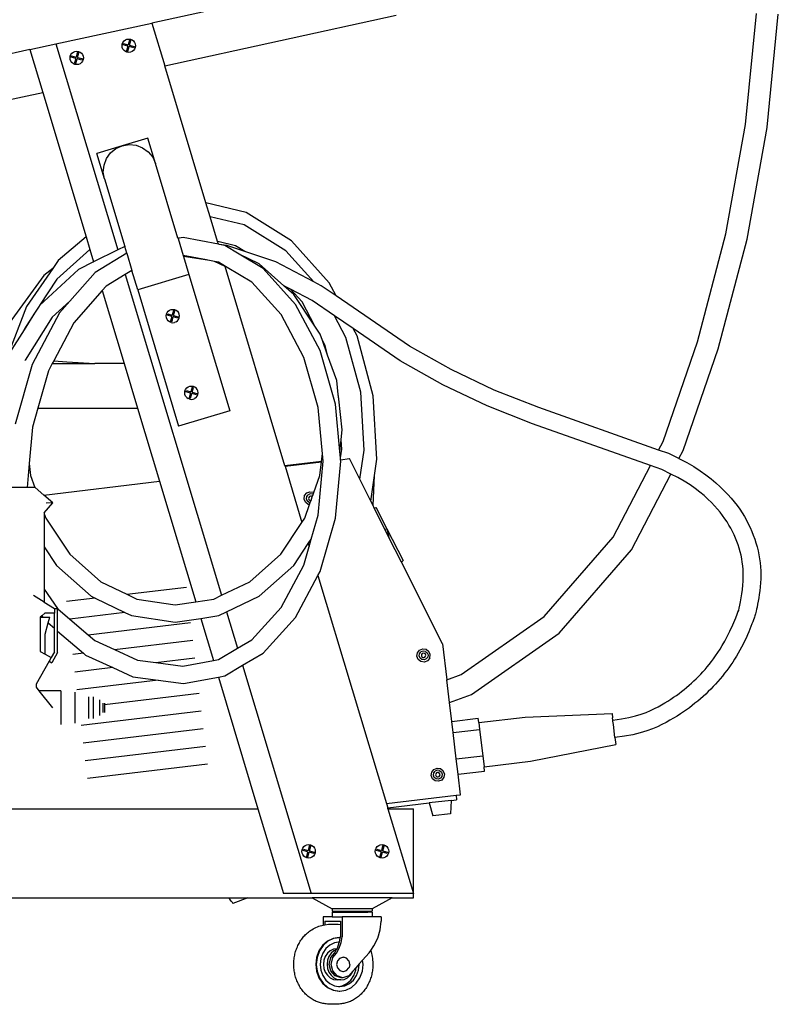
# Model space of a CAD drawing. Units: inches. Extents: x 117 to 232, y 125 to 217.
# Drawn here: x 180 to 202, y 129 to 156 of the extents above; entities that cross this region are included whole.
import ezdxf

# ---------------------------------------------------------------- set-up
doc = ezdxf.new("R2010")
doc.units = ezdxf.units.IN
doc.header["$MEASUREMENT"] = 0
doc.layers.add('Edges', color=7, linetype='Continuous')

# ---------------------------------------------------------------- blocks, each defined once
blk = doc.blocks.new('Plasma Cutter fr')
at = {"layer": 'Edges'}
for p, q in [((10.709, 2.467), (6.293, 1.504)), ((6.653, 0.304), (13.154, 1.721)), ((22.973, -1.35), (23.282, 1.771)), ((23.585, -1.418), (23.898, 1.751)), ((3.595, 0.917), (6.293, 1.504)), ((6.293, 1.504), (6.653, 0.304)), ((2.863, 0.757), (3.595, 0.917)), ((3.595, 0.917), (5.334, -4.87)), ((5.453, 0.867), (5.46, 0.916)), ((5.46, 0.819), (5.453, 0.867)), ((5.46, 0.916), (5.478, 0.961)), ((5.478, 0.961), (5.508, 1)), ((5.488, 0.887), (5.49, 0.907)), ((5.613, 0.854), (5.488, 0.887)), ((5.49, 0.907), (5.498, 0.926)), ((5.498, 0.926), (5.623, 0.893)), ((5.508, 1), (5.547, 1.03)), ((5.547, 1.03), (5.592, 1.048)), ((5.613, 0.854), (5.579, 0.726)), ((5.592, 1.048), (5.641, 1.055)), ((5.619, 0.714), (5.654, 0.843)), ((5.658, 1.021), (5.623, 0.893)), ((5.641, 1.055), (5.689, 1.048)), ((5.784, 0.808), (5.654, 0.843)), ((5.658, 1.021), (5.681, 1.018)), ((5.664, 0.882), (5.699, 1.01)), ((5.664, 0.882), (5.794, 0.847)), ((5.681, 1.018), (5.699, 1.01)), ((5.689, 1.048), (5.735, 1.03)), ((5.735, 1.03), (5.773, 1)), ((5.773, 1), (5.803, 0.961)), ((5.794, 0.847), (5.791, 0.827)), ((5.803, 0.961), (5.822, 0.916)), ((5.822, 0.916), (5.828, 0.867)), ((5.828, 0.867), (5.822, 0.819)), ((2.863, 0.757), (-10.043, -2.056)), ((2.863, 0.757), (3.223, -0.444)), ((3.991, 0.523), (3.997, 0.572)), ((3.997, 0.572), (4.016, 0.617)), ((4.016, 0.617), (4.046, 0.656)), ((4.025, 0.543), (4.028, 0.564)), ((4.028, 0.564), (4.036, 0.582)), ((4.036, 0.582), (4.161, 0.549)), ((4.046, 0.656), (4.085, 0.686)), ((4.085, 0.686), (4.13, 0.704)), ((4.13, 0.704), (4.178, 0.711)), ((4.195, 0.677), (4.161, 0.549)), ((4.178, 0.711), (4.227, 0.704)), ((4.195, 0.677), (4.219, 0.674)), ((4.202, 0.538), (4.236, 0.667)), ((4.219, 0.674), (4.236, 0.667)), ((4.227, 0.704), (4.272, 0.686)), ((4.272, 0.686), (4.311, 0.656)), ((4.311, 0.656), (4.341, 0.617)), ((4.341, 0.617), (4.36, 0.572)), ((4.36, 0.572), (4.366, 0.523)), ((5.478, 0.773), (5.46, 0.819)), ((5.508, 0.735), (5.478, 0.773)), ((5.547, 0.705), (5.508, 0.735)), ((5.592, 0.686), (5.547, 0.705)), ((5.601, 0.717), (5.579, 0.726)), ((5.641, 0.68), (5.592, 0.686)), ((5.619, 0.714), (5.601, 0.717)), ((5.689, 0.686), (5.641, 0.68)), ((5.735, 0.705), (5.689, 0.686)), ((5.773, 0.735), (5.735, 0.705)), ((5.803, 0.773), (5.773, 0.735)), ((5.791, 0.827), (5.784, 0.808)), ((5.822, 0.819), (5.803, 0.773)), ((3.997, 0.475), (3.991, 0.523)), ((4.016, 0.43), (3.997, 0.475)), ((4.046, 0.391), (4.016, 0.43)), ((4.151, 0.51), (4.025, 0.543)), ((4.085, 0.361), (4.046, 0.391)), ((4.13, 0.342), (4.085, 0.361)), ((4.151, 0.51), (4.116, 0.382)), ((4.138, 0.373), (4.116, 0.382)), ((4.178, 0.336), (4.13, 0.342)), ((4.157, 0.37), (4.138, 0.373)), ((4.157, 0.37), (4.192, 0.499)), ((4.227, 0.342), (4.178, 0.336)), ((4.321, 0.464), (4.192, 0.499)), ((4.202, 0.538), (4.332, 0.503)), ((4.272, 0.361), (4.227, 0.342)), ((4.311, 0.391), (4.272, 0.361)), ((4.341, 0.43), (4.311, 0.391)), ((4.329, 0.483), (4.321, 0.464)), ((4.332, 0.503), (4.329, 0.483)), ((4.36, 0.475), (4.341, 0.43)), ((4.366, 0.523), (4.36, 0.475)), ((7.81, -3.547), (6.653, 0.304)), ((-9.203, -3.153), (3.223, -0.444)), ((3.223, -0.444), (4.442, -4.502)), ((22.42, -4.422), (22.973, -1.35)), ((23.019, -4.57), (23.583, -1.435)), ((23.583, -1.435), (23.585, -1.418)), ((6.178, -1.728), (5.46, -1.944)), ((5.46, -1.944), (5.653, -1.912)), ((5.653, -1.912), (5.848, -1.932)), ((5.848, -1.932), (6.031, -2.001)), ((6.394, -2.446), (6.178, -1.728)), ((5.46, -1.944), (4.742, -2.159)), ((4.958, -2.878), (4.742, -2.159)), ((5.015, -2.307), (5.13, -2.148)), ((5.13, -2.148), (5.282, -2.024)), ((5.282, -2.024), (5.46, -1.944)), ((6.031, -2.001), (6.19, -2.116)), ((6.19, -2.116), (6.314, -2.268)), ((4.926, -2.684), (4.946, -2.49)), ((4.946, -2.49), (5.015, -2.307)), ((6.314, -2.268), (6.394, -2.446)), ((7.023, -4.538), (6.394, -2.446)), ((4.958, -2.878), (4.926, -2.684)), ((4.958, -2.878), (5.527, -4.773)), ((8.939, -3.82), (7.81, -3.547)), ((7.929, -3.941), (7.81, -3.547)), ((10.215, -4.614), (8.939, -3.82)), ((8.885, -4.171), (7.929, -3.941)), ((8.136, -4.634), (7.929, -3.941)), ((10.055, -4.895), (8.885, -4.171)), ((21.623, -7.458), (22.42, -4.422)), ((4.442, -4.502), (3.655, -5.171)), ((4.442, -4.502), (4.549, -4.857)), ((7.055, -4.545), (7.023, -4.538)), ((7.023, -4.538), (7.023, -4.54)), ((7.055, -4.545), (7.023, -4.54)), ((7.023, -4.54), (7.026, -4.55)), ((7.055, -4.545), (7.026, -4.55)), ((7.026, -4.55), (7.169, -5.025)), ((7.17, -4.522), (7.055, -4.545)), ((8.16, -4.713), (7.17, -4.522)), ((8.145, -4.636), (8.136, -4.634)), ((8.16, -4.713), (8.136, -4.634)), ((8.642, -4.755), (8.145, -4.636)), ((11.276, -5.796), (10.215, -4.614)), ((22.21, -7.651), (23.019, -4.57)), ((4.549, -4.857), (3.617, -5.694)), ((4.549, -4.857), (4.655, -5.211)), ((5.334, -4.87), (4.655, -5.211)), ((5.584, -4.962), (4.695, -5.505)), ((5.527, -4.773), (5.334, -4.87)), ((5.334, -4.87), (5.335, -4.873)), ((5.584, -4.962), (5.527, -4.773)), ((5.584, -4.962), (5.73, -5.448)), ((8.167, -4.714), (8.16, -4.713)), ((8.172, -4.715), (8.167, -4.714)), ((8.183, -4.717), (8.172, -4.715)), ((8.398, -4.75), (8.183, -4.717)), ((8.342, -4.748), (8.183, -4.717)), ((8.745, -4.99), (8.342, -4.748)), ((8.906, -4.918), (8.398, -4.75)), ((8.906, -4.918), (8.642, -4.755)), ((9.774, -5.205), (8.906, -4.918)), ((10.841, -5.767), (10.055, -4.895)), ((3.655, -5.171), (3.503, -5.392)), ((4.655, -5.211), (4.23, -5.425)), ((4.655, -5.211), (4.656, -5.214)), ((7.831, -5.153), (7.169, -5.025)), ((7.169, -5.025), (7.177, -5.054)), ((7.831, -5.153), (7.177, -5.054)), ((7.177, -5.054), (7.178, -5.056)), ((7.915, -5.17), (7.178, -5.056)), ((7.178, -5.056), (7.329, -5.559)), ((7.915, -5.17), (7.831, -5.153)), ((8.056, -5.197), (7.915, -5.17)), ((8.348, -5.337), (8.056, -5.197)), ((8.161, -5.217), (8.056, -5.197)), ((8.411, -5.367), (8.161, -5.217)), ((9.309, -5.261), (8.745, -4.99)), ((9.419, -5.394), (8.745, -4.99)), ((10.841, -5.767), (9.774, -5.205)), ((3.503, -5.392), (2.764, -6.465)), ((4.23, -5.425), (3.133, -6.438)), ((3.503, -5.392), (3.253, -5.594)), ((4.695, -5.505), (3.982, -6.308)), ((5.73, -5.448), (5.542, -5.563)), ((5.893, -5.99), (5.73, -5.448)), ((10.03, -10.938), (8.348, -5.337)), ((8.411, -5.367), (8.348, -5.337)), ((9.101, -5.781), (8.411, -5.367)), ((10.003, -5.877), (9.309, -5.261)), ((10.33, -6.404), (9.419, -5.394)), ((3.253, -5.594), (2.281, -6.933)), ((3.617, -5.694), (3.133, -6.438)), ((5.542, -5.563), (5.009, -5.889)), ((5.542, -5.563), (8.25, -14.579)), ((7.329, -5.559), (5.893, -5.99)), ((7.329, -5.559), (8.48, -9.39)), ((9.922, -6.691), (9.101, -5.781)), ((11.051, -5.878), (10.841, -5.767)), ((11.468, -6.163), (11.276, -5.796)), ((4.897, -6.016), (4.095, -6.919)), ((5.009, -5.889), (4.897, -6.016)), ((4.897, -6.016), (5.513, -8.067)), ((5.893, -5.99), (7.043, -9.821)), ((10.188, -5.975), (10.003, -5.877)), ((10.281, -6.124), (10.003, -5.877)), ((10.512, -6.334), (10.188, -5.975)), ((10.799, -6.297), (10.188, -5.975)), ((11.468, -6.163), (11.051, -5.878)), ((3.982, -6.308), (3.493, -6.759)), ((3.982, -6.308), (3.691, -6.636)), ((10.872, -7.017), (10.281, -6.124)), ((10.872, -7.017), (10.512, -6.334)), ((11.423, -6.723), (10.799, -6.297)), ((13.533, -7.573), (11.468, -6.163)), ((2.764, -6.465), (2.213, -7.907)), ((3.691, -6.636), (2.929, -8.089)), ((3.122, -6.449), (2.992, -6.653)), ((3.125, -6.445), (3.122, -6.449)), ((3.13, -6.442), (3.125, -6.445)), ((3.133, -6.438), (3.13, -6.442)), ((6.698, -6.681), (6.717, -6.635)), ((6.717, -6.635), (6.746, -6.597)), ((6.746, -6.597), (6.785, -6.567)), ((6.785, -6.567), (6.83, -6.548)), ((6.83, -6.548), (6.879, -6.542)), ((6.896, -6.576), (6.861, -6.704)), ((6.879, -6.542), (6.927, -6.548)), ((6.896, -6.576), (6.919, -6.579)), ((6.902, -6.715), (6.937, -6.586)), ((6.919, -6.579), (6.937, -6.586)), ((6.927, -6.548), (6.973, -6.567)), ((6.973, -6.567), (7.011, -6.597)), ((7.011, -6.597), (7.041, -6.635)), ((7.06, -6.681), (7.041, -6.635)), ((11.021, -7.703), (10.33, -6.404)), ((2.992, -6.653), (2.698, -7.116)), ((2.992, -6.653), (2.707, -7.091)), ((3.493, -6.759), (2.726, -7.967)), ((6.691, -6.729), (6.698, -6.681)), ((6.698, -6.778), (6.691, -6.729)), ((6.717, -6.823), (6.698, -6.778)), ((6.746, -6.862), (6.717, -6.823)), ((6.726, -6.709), (6.728, -6.689)), ((6.851, -6.743), (6.726, -6.709)), ((6.728, -6.689), (6.736, -6.67)), ((6.736, -6.67), (6.861, -6.704)), ((6.785, -6.892), (6.746, -6.862)), ((6.83, -6.91), (6.785, -6.892)), ((6.851, -6.743), (6.817, -6.871)), ((6.839, -6.88), (6.817, -6.871)), ((6.83, -6.91), (6.879, -6.917)), ((6.857, -6.882), (6.839, -6.88)), ((6.857, -6.882), (6.892, -6.754)), ((6.879, -6.917), (6.927, -6.91)), ((7.022, -6.788), (6.892, -6.754)), ((6.902, -6.715), (7.032, -6.749)), ((6.973, -6.892), (6.927, -6.91)), ((6.973, -6.892), (7.011, -6.862)), ((7.011, -6.862), (7.041, -6.823)), ((7.029, -6.769), (7.022, -6.788)), ((7.032, -6.749), (7.029, -6.769)), ((7.041, -6.823), (7.06, -6.778)), ((7.066, -6.729), (7.06, -6.681)), ((7.06, -6.778), (7.066, -6.729)), ((10.561, -7.891), (9.922, -6.691)), ((11.743, -7.329), (11.423, -6.723)), ((11.953, -7.085), (11.423, -6.723)), ((2.698, -7.116), (2.288, -7.761)), ((2.707, -7.091), (2.698, -7.116)), ((4.095, -6.919), (3.533, -7.99)), ((11.022, -7.243), (10.872, -7.017)), ((12.057, -7.283), (11.953, -7.085)), ((13.271, -7.986), (11.953, -7.085)), ((11.086, -7.422), (11.022, -7.243)), ((11.159, -7.56), (11.086, -7.422)), ((11.232, -7.83), (11.086, -7.422)), ((12.16, -8.87), (11.743, -7.329)), ((12.511, -8.973), (12.057, -7.283)), ((20.658, -10.255), (21.623, -7.458)), ((11.453, -9.203), (11.021, -7.703)), ((11.232, -7.83), (11.159, -7.56)), ((14.703, -8.232), (13.533, -7.573)), ((21.224, -10.511), (22.21, -7.651)), ((2.724, -7.969), (2.726, -7.967)), ((3.533, -7.99), (3.492, -8.067)), ((3.533, -7.99), (3.898, -8.013)), ((3.898, -8.013), (4.692, -8.067)), ((10.965, -9.298), (10.561, -7.891)), ((11.486, -8.541), (11.232, -7.83)), ((14.471, -8.661), (13.271, -7.986)), ((2.929, -8.089), (2.452, -9.766)), ((3.384, -8.272), (3.088, -9.317)), ((3.492, -8.067), (3.384, -8.272)), ((3.492, -8.067), (4.692, -8.067)), ((5.513, -8.067), (4.692, -8.067)), ((5.513, -8.067), (5.889, -9.317)), ((15.916, -8.809), (14.703, -8.232)), ((11.531, -8.936), (11.486, -8.541)), ((7.215, -8.885), (7.221, -8.836)), ((7.221, -8.836), (7.24, -8.791)), ((7.24, -8.791), (7.27, -8.752)), ((7.249, -8.864), (7.252, -8.844)), ((7.252, -8.844), (7.26, -8.826)), ((7.26, -8.826), (7.385, -8.859)), ((7.27, -8.752), (7.309, -8.722)), ((7.309, -8.722), (7.354, -8.704)), ((7.354, -8.704), (7.402, -8.697)), ((7.419, -8.731), (7.385, -8.859)), ((7.402, -8.697), (7.451, -8.704)), ((7.419, -8.731), (7.443, -8.734)), ((7.426, -8.87), (7.46, -8.741)), ((7.443, -8.734), (7.46, -8.741)), ((7.451, -8.704), (7.496, -8.722)), ((7.496, -8.722), (7.535, -8.752)), ((7.565, -8.791), (7.535, -8.752)), ((7.584, -8.836), (7.565, -8.791)), ((7.59, -8.885), (7.584, -8.836)), ((15.714, -9.253), (14.471, -8.661)), ((17.169, -9.303), (15.916, -8.809)), ((7.221, -8.933), (7.215, -8.885)), ((7.24, -8.978), (7.221, -8.933)), ((7.27, -9.017), (7.24, -8.978)), ((7.374, -8.898), (7.249, -8.864)), ((7.27, -9.017), (7.309, -9.047)), ((7.354, -9.066), (7.309, -9.047)), ((7.374, -8.898), (7.34, -9.026)), ((7.362, -9.035), (7.34, -9.026)), ((7.354, -9.066), (7.402, -9.072)), ((7.381, -9.038), (7.362, -9.035)), ((7.381, -9.038), (7.415, -8.909)), ((7.402, -9.072), (7.451, -9.066)), ((7.545, -8.944), (7.415, -8.909)), ((7.426, -8.87), (7.556, -8.905)), ((7.451, -9.066), (7.496, -9.047)), ((7.535, -9.017), (7.496, -9.047)), ((7.535, -9.017), (7.565, -8.978)), ((7.553, -8.925), (7.545, -8.944)), ((7.556, -8.905), (7.553, -8.925)), ((7.565, -8.978), (7.584, -8.933)), ((7.584, -8.933), (7.59, -8.885)), ((11.541, -8.971), (11.531, -8.936)), ((11.546, -9.071), (11.531, -8.936)), ((11.546, -9.071), (11.541, -8.971)), ((11.644, -9.932), (11.546, -9.071)), ((12.254, -10.495), (12.16, -8.87)), ((12.613, -10.756), (12.511, -8.973)), ((3.088, -9.317), (2.935, -9.855)), ((3.088, -9.317), (5.889, -9.317)), ((5.889, -9.317), (6.507, -11.374)), ((8.48, -9.39), (7.043, -9.821)), ((11.084, -10.598), (10.965, -9.298)), ((11.575, -10.54), (11.453, -9.203)), ((16.991, -9.756), (15.714, -9.253)), ((20.533, -10.496), (17.169, -9.303)), ((2.935, -9.855), (2.843, -10.876)), ((11.612, -10.201), (11.644, -9.932)), ((20.306, -10.931), (16.991, -9.756)), ((11.575, -10.54), (11.612, -10.211)), ((11.612, -10.211), (11.612, -10.201)), ((11.627, -10.468), (11.612, -10.211)), ((11.591, -10.716), (11.627, -10.468)), ((12.134, -11.317), (12.254, -10.495)), ((20.533, -10.496), (20.658, -10.255)), ((20.819, -10.597), (20.533, -10.496)), ((21.106, -10.737), (21.224, -10.511)), ((11.06, -10.815), (11.084, -10.598)), ((11.104, -10.811), (11.084, -10.598)), ((11.591, -10.716), (11.575, -10.54)), ((11.596, -10.767), (11.591, -10.716)), ((11.596, -10.767), (11.842, -10.737)), ((11.599, -10.807), (11.596, -10.767)), ((12.134, -11.317), (11.842, -10.737)), ((12.546, -11.212), (12.613, -10.756)), ((21.106, -10.737), (20.819, -10.597)), ((2.843, -10.876), (2.782, -11.55)), ((2.843, -10.876), (2.881, -11.216)), ((11.06, -10.815), (10.03, -10.938)), ((10.035, -10.953), (10.03, -10.938)), ((10.035, -10.953), (11.058, -10.831)), ((10.035, -10.953), (10.508, -12.528)), ((10.965, -12.323), (11.104, -10.811)), ((11.014, -11.216), (11.058, -10.831)), ((11.058, -10.831), (11.06, -10.815)), ((11.453, -12.41), (11.599, -10.807)), ((19.256, -12.945), (20.306, -10.931)), ((20.622, -11.043), (20.306, -10.931)), ((20.88, -11.17), (20.622, -11.043)), ((2.881, -11.216), (3.001, -11.55)), ((10.844, -11.69), (11.014, -11.216)), ((12.441, -11.929), (12.134, -11.317)), ((12.441, -11.929), (12.546, -11.212)), ((12.507, -12.059), (12.546, -11.212)), ((19.768, -13.303), (20.88, -11.17)), ((2.782, -11.55), (2.291, -11.55)), ((3.001, -11.55), (2.782, -11.55)), ((3.01, -11.55), (3.001, -11.55)), ((3.254, -11.762), (3.01, -11.55)), ((3.254, -11.762), (6.507, -11.374)), ((6.507, -11.374), (7.525, -14.762)), ((3.506, -11.98), (3.254, -11.762)), ((10.571, -11.874), (10.585, -11.778)), ((10.607, -11.964), (10.571, -11.874)), ((10.585, -11.778), (10.645, -11.702)), ((10.633, -11.867), (10.642, -11.803)), ((10.657, -11.927), (10.633, -11.867)), ((10.642, -11.803), (10.682, -11.752)), ((10.645, -11.702), (10.735, -11.666)), ((10.742, -11.728), (10.682, -11.752)), ((10.699, -11.827), (10.695, -11.859)), ((10.695, -11.859), (10.707, -11.889)), ((10.719, -11.802), (10.699, -11.827)), ((10.707, -11.889), (10.732, -11.909)), ((10.75, -11.79), (10.719, -11.802)), ((10.735, -11.666), (10.831, -11.68)), ((10.806, -11.737), (10.742, -11.728)), ((10.782, -11.794), (10.75, -11.79)), ((10.764, -11.914), (10.801, -11.81)), ((10.801, -11.81), (10.782, -11.794)), ((10.801, -11.81), (10.823, -11.75)), ((10.806, -11.737), (10.823, -11.75)), ((10.823, -11.75), (10.844, -11.69)), ((10.831, -11.68), (10.844, -11.69)), ((3.266, -12.256), (3.506, -11.98)), ((3.506, -11.98), (3.321, -11.993)), ((10.588, -12.406), (10.723, -12.03)), ((10.683, -12.024), (10.607, -11.964)), ((10.708, -11.967), (10.657, -11.927)), ((10.723, -12.03), (10.683, -12.024)), ((10.744, -11.972), (10.708, -11.967)), ((10.723, -12.03), (10.744, -11.972)), ((10.732, -11.909), (10.764, -11.914)), ((10.744, -11.972), (10.764, -11.914)), ((12.507, -12.059), (12.441, -11.929)), ((12.542, -12.129), (12.507, -12.059)), ((12.542, -12.129), (12.598, -12.114)), ((12.839, -12.719), (12.542, -12.129)), ((12.879, -12.666), (12.598, -12.114)), ((3.266, -12.256), (3.266, -12.292)), ((3.266, -12.292), (3.307, -12.406)), ((3.266, -12.292), (3.266, -13.218)), ((3.307, -12.406), (3.981, -13.424)), ((10.508, -12.528), (10.588, -12.406)), ((10.77, -13), (10.965, -12.323)), ((11.021, -13.907), (11.453, -12.41)), ((9.914, -13.425), (10.508, -12.528)), ((12.839, -12.719), (12.899, -12.706)), ((12.956, -12.952), (12.839, -12.719)), ((12.899, -12.706), (12.879, -12.666)), ((12.899, -12.706), (12.956, -12.952)), ((12.899, -12.706), (13.356, -13.603)), ((10.687, -13.125), (10.77, -13)), ((10.711, -13.205), (10.77, -13)), ((13.304, -13.645), (12.956, -12.952)), ((17.321, -15.175), (19.256, -12.945)), ((3.266, -13.218), (3.612, -13.741)), ((3.266, -13.218), (3.266, -14.402)), ((10.281, -13.739), (10.687, -13.125)), ((10.561, -13.727), (10.711, -13.205)), ((10.687, -13.125), (10.711, -13.205)), ((3.981, -13.424), (4.855, -14.2)), ((9.041, -14.199), (9.914, -13.425)), ((17.737, -15.645), (19.768, -13.303)), ((3.612, -13.741), (4.584, -14.604)), ((9.308, -14.605), (10.279, -13.742)), ((9.922, -14.922), (10.561, -13.727)), ((10.281, -13.739), (10.279, -13.742)), ((13.304, -13.645), (13.356, -13.603)), ((14.461, -15.946), (13.304, -13.645)), ((10.33, -15.201), (10.958, -14.026)), ((10.958, -14.026), (11.021, -13.907)), ((10.958, -14.026), (12.882, -20.432)), ((4.855, -14.2), (5.585, -14.551)), ((5.585, -14.551), (7.263, -14.351)), ((8.25, -14.579), (9.041, -14.199)), ((3.266, -14.767), (2.96, -14.584)), ((3.266, -14.402), (3.266, -14.767)), ((3.266, -14.402), (3.64, -14.945)), ((4.694, -14.657), (3.887, -14.753)), ((4.584, -14.604), (4.694, -14.657)), ((4.694, -14.657), (5.535, -15.06)), ((5.585, -14.551), (5.866, -14.685)), ((8.029, -14.685), (8.25, -14.579)), ((8.39, -15.045), (9.308, -14.605)), ((3.266, -14.767), (3.553, -14.945)), ((5.866, -14.685), (6.947, -14.85)), ((6.947, -14.85), (7.525, -14.762)), ((7.525, -14.762), (8.029, -14.685)), ((9.101, -15.826), (9.922, -14.922)), ((3.2, -15.153), (3.155, -15.193)), ((3.155, -15.193), (3.155, -16.155)), ((3.155, -15.193), (3.227, -15.193)), ((3.286, -15.077), (3.2, -15.153)), ((3.2, -15.153), (3.227, -15.193)), ((3.227, -15.193), (3.422, -15.193)), ((3.553, -15.077), (3.286, -15.077)), ((3.377, -15.355), (3.422, -15.193)), ((3.553, -14.945), (3.553, -15.077)), ((3.553, -14.945), (3.64, -14.945)), ((3.553, -15.506), (3.553, -15.077)), ((3.64, -15.582), (3.64, -14.945)), ((3.64, -14.945), (3.644, -14.953)), ((3.644, -14.953), (3.647, -14.955)), ((3.647, -14.955), (3.985, -15.245)), ((5.535, -15.06), (3.985, -15.245)), ((5.535, -15.06), (5.722, -15.15)), ((5.722, -15.15), (6.947, -15.337)), ((7.664, -15.227), (8.171, -15.15)), ((8.171, -15.15), (8.39, -15.045)), ((8.39, -15.045), (8.697, -16.065)), ((9.419, -16.204), (10.33, -15.201)), ((14.985, -16.806), (17.321, -15.175)), ((3.288, -15.674), (3.377, -15.355)), ((3.377, -15.355), (3.553, -15.506)), ((3.985, -15.245), (4.5, -15.687)), ((4.5, -15.687), (7.381, -15.344)), ((6.947, -15.337), (7.664, -15.227)), ((7.664, -15.227), (8.019, -16.409)), ((3.288, -16.231), (3.288, -15.674)), ((3.553, -16.163), (3.553, -15.506)), ((3.64, -15.582), (4.369, -16.206)), ((3.64, -16.186), (3.64, -15.582)), ((4.5, -15.687), (4.688, -15.848)), ((15.272, -17.366), (17.737, -15.645)), ((4.688, -15.848), (5.242, -16.102)), ((5.242, -16.102), (7.44, -15.84)), ((8.697, -16.065), (9.101, -15.826)), ((14.461, -15.946), (14.581, -16.951)), ((3.155, -16.155), (3.288, -16.231)), ((3.288, -16.231), (3.46, -16.328)), ((3.553, -16.163), (3.46, -16.328)), ((3.64, -16.186), (3.478, -16.473)), ((4.369, -16.206), (4.065, -16.243)), ((4.369, -16.206), (4.426, -16.256)), ((4.43, -16.259), (4.426, -16.256)), ((4.43, -16.259), (5.198, -16.611)), ((5.242, -16.102), (5.887, -16.398)), ((8.161, -16.383), (8.697, -16.065)), ((8.841, -16.546), (9.419, -16.204)), ((13.743, -16.29), (13.757, -16.194)), ((13.779, -16.38), (13.743, -16.29)), ((13.757, -16.194), (13.817, -16.118)), ((13.805, -16.283), (13.814, -16.219)), ((13.829, -16.343), (13.805, -16.283)), ((13.814, -16.219), (13.854, -16.168)), ((13.817, -16.118), (13.907, -16.082)), ((13.914, -16.144), (13.854, -16.168)), ((13.872, -16.243), (13.867, -16.275)), ((13.867, -16.275), (13.879, -16.305)), ((13.892, -16.218), (13.872, -16.243)), ((13.879, -16.305), (13.904, -16.325)), ((13.922, -16.206), (13.892, -16.218)), ((13.907, -16.082), (14.003, -16.096)), ((13.978, -16.153), (13.914, -16.144)), ((13.954, -16.211), (13.922, -16.206)), ((13.936, -16.33), (13.966, -16.318)), ((13.979, -16.231), (13.954, -16.211)), ((13.966, -16.318), (13.986, -16.293)), ((13.978, -16.153), (14.029, -16.193)), ((13.991, -16.261), (13.979, -16.231)), ((13.986, -16.293), (13.991, -16.261)), ((14.003, -16.096), (14.079, -16.156)), ((14.044, -16.317), (14.004, -16.368)), ((14.029, -16.193), (14.053, -16.253)), ((14.053, -16.253), (14.044, -16.317)), ((14.115, -16.246), (14.079, -16.156)), ((14.101, -16.342), (14.115, -16.246)), ((3.402, -16.43), (3.035, -17.077)), ((3.46, -16.328), (3.402, -16.43)), ((3.402, -16.43), (3.478, -16.473)), ((5.887, -16.398), (6.404, -16.467)), ((6.404, -16.467), (7.5, -16.337)), ((6.404, -16.467), (7.159, -16.569)), ((7.159, -16.569), (8.019, -16.409)), ((8.019, -16.409), (8.161, -16.383)), ((8.342, -16.842), (8.841, -16.546)), ((8.841, -16.546), (10.769, -22.963)), ((13.855, -16.44), (13.779, -16.38)), ((13.88, -16.383), (13.829, -16.343)), ((13.951, -16.454), (13.855, -16.44)), ((13.944, -16.392), (13.88, -16.383)), ((13.904, -16.325), (13.936, -16.33)), ((14.004, -16.368), (13.944, -16.392)), ((14.041, -16.418), (13.951, -16.454)), ((14.101, -16.342), (14.041, -16.418)), ((5.198, -16.611), (4.124, -16.739)), ((5.198, -16.611), (5.757, -16.867)), ((5.757, -16.867), (6.471, -16.963)), ((7.178, -17.058), (8.16, -16.876)), ((8.16, -16.876), (8.342, -16.842)), ((8.16, -16.876), (9.273, -20.581)), ((14.581, -16.951), (14.985, -16.806)), ((3.035, -17.077), (3.035, -17.164)), ((6.471, -16.963), (4.183, -17.236)), ((6.471, -16.963), (7.178, -17.058)), ((14.657, -17.587), (14.581, -16.951)), ((3.035, -17.164), (3.117, -17.267)), ((3.73, -17.267), (3.117, -17.267)), ((3.117, -17.267), (3.494, -17.737)), ((3.73, -17.267), (3.73, -18.207)), ((4.124, -17.299), (4.124, -18.174)), ((4.517, -18.043), (4.517, -17.43)), ((4.649, -18.043), (4.649, -17.43)), ((4.955, -17.647), (7.618, -17.33)), ((14.657, -17.587), (15.272, -17.366)), ((4.824, -17.955), (4.824, -17.518)), ((4.911, -17.605), (4.911, -17.868)), ((4.955, -17.605), (4.955, -17.647)), ((4.955, -17.647), (4.955, -17.868)), ((14.721, -18.123), (14.657, -17.587)), ((4.302, -18.229), (7.677, -17.826)), ((16.783, -18), (19.226, -17.898)), ((19.226, -17.898), (19.241, -18.025)), ((14.721, -18.123), (15.465, -18.035)), ((14.758, -18.435), (14.721, -18.123)), ((15.48, -18.156), (15.465, -18.035)), ((15.48, -18.156), (16.783, -18)), ((15.48, -18.156), (15.503, -18.346)), ((19.248, -18.086), (19.241, -18.025)), ((19.252, -18.119), (19.248, -18.086)), ((19.258, -18.166), (19.252, -18.119)), ((19.263, -18.209), (19.258, -18.166)), ((19.307, -18.579), (19.263, -18.209)), ((4.361, -18.725), (7.736, -18.323)), ((14.758, -18.435), (15.503, -18.346)), ((14.846, -19.177), (14.758, -18.435)), ((15.503, -18.346), (15.591, -19.088)), ((16.931, -19.241), (19.329, -18.767)), ((19.307, -18.579), (19.329, -18.767)), ((4.42, -19.222), (7.796, -18.819)), ((14.846, -19.177), (15.591, -19.088)), ((15.591, -19.088), (15.628, -19.397)), ((4.479, -19.718), (7.855, -19.316)), ((14.898, -19.607), (14.846, -19.177)), ((15.628, -19.397), (16.931, -19.241)), ((14.142, -19.641), (14.156, -19.545)), ((14.178, -19.732), (14.142, -19.641)), ((14.156, -19.545), (14.216, -19.469)), ((14.205, -19.634), (14.214, -19.57)), ((14.229, -19.694), (14.205, -19.634)), ((14.214, -19.57), (14.254, -19.519)), ((14.216, -19.469), (14.306, -19.433)), ((14.314, -19.495), (14.254, -19.519)), ((14.271, -19.595), (14.267, -19.627)), ((14.267, -19.627), (14.279, -19.657)), ((14.291, -19.569), (14.271, -19.595)), ((14.321, -19.557), (14.291, -19.569)), ((14.306, -19.433), (14.402, -19.447)), ((14.378, -19.504), (14.314, -19.495)), ((14.353, -19.562), (14.321, -19.557)), ((14.379, -19.582), (14.353, -19.562)), ((14.366, -19.669), (14.386, -19.644)), ((14.378, -19.504), (14.429, -19.544)), ((14.391, -19.612), (14.379, -19.582)), ((14.386, -19.644), (14.391, -19.612)), ((14.402, -19.447), (14.479, -19.507)), ((14.429, -19.544), (14.453, -19.604)), ((14.453, -19.604), (14.444, -19.668)), ((14.515, -19.597), (14.479, -19.507)), ((14.515, -19.597), (14.501, -19.693)), ((14.898, -19.607), (15.642, -19.518)), ((14.966, -20.184), (14.898, -19.607)), ((15.642, -19.518), (15.628, -19.397)), ((14.255, -19.792), (14.178, -19.732)), ((14.279, -19.734), (14.229, -19.694)), ((14.351, -19.805), (14.255, -19.792)), ((14.279, -19.657), (14.304, -19.677)), ((14.343, -19.743), (14.279, -19.734)), ((14.304, -19.677), (14.336, -19.681)), ((14.336, -19.681), (14.366, -19.669)), ((14.404, -19.719), (14.343, -19.743)), ((14.441, -19.769), (14.351, -19.805)), ((14.444, -19.668), (14.404, -19.719)), ((14.501, -19.693), (14.441, -19.769)), ((12.882, -20.432), (14.842, -20.199)), ((14.842, -20.199), (14.966, -20.184)), ((14.842, -20.199), (14.857, -20.323)), ((12.882, -20.432), (12.919, -20.554)), ((12.919, -20.554), (14.081, -20.415)), ((14.702, -20.341), (14.081, -20.415)), ((14.081, -20.415), (14.188, -20.78)), ((14.702, -20.341), (14.684, -20.721)), ((14.702, -20.341), (14.857, -20.323)), ((-4.523, -20.581), (9.273, -20.581)), ((9.273, -20.581), (9.988, -22.963)), ((12.927, -20.581), (12.919, -20.554)), ((12.927, -20.581), (13.643, -22.963)), ((12.927, -20.581), (13.643, -20.581)), ((13.643, -22.963), (13.643, -20.581)), ((14.684, -20.721), (14.188, -20.78)), ((10.51, -21.774), (10.516, -21.725)), ((10.516, -21.822), (10.51, -21.774)), ((10.516, -21.725), (10.535, -21.68)), ((10.535, -21.867), (10.516, -21.822)), ((10.535, -21.68), (10.565, -21.641)), ((10.544, -21.753), (10.547, -21.733)), ((10.67, -21.787), (10.544, -21.753)), ((10.547, -21.733), (10.555, -21.714)), ((10.555, -21.714), (10.68, -21.748)), ((10.565, -21.641), (10.604, -21.611)), ((10.604, -21.611), (10.649, -21.592)), ((10.67, -21.787), (10.635, -21.915)), ((10.649, -21.592), (10.697, -21.586)), ((10.676, -21.927), (10.711, -21.798)), ((10.714, -21.62), (10.68, -21.748)), ((10.697, -21.586), (10.746, -21.592)), ((10.84, -21.833), (10.711, -21.798)), ((10.714, -21.62), (10.738, -21.623)), ((10.721, -21.759), (10.755, -21.63)), ((10.721, -21.759), (10.851, -21.794)), ((10.738, -21.623), (10.755, -21.63)), ((10.746, -21.592), (10.791, -21.611)), ((10.791, -21.611), (10.83, -21.641)), ((10.83, -21.641), (10.86, -21.68)), ((10.848, -21.814), (10.84, -21.833)), ((10.851, -21.794), (10.848, -21.814)), ((10.86, -21.68), (10.879, -21.725)), ((10.879, -21.822), (10.86, -21.867)), ((10.879, -21.725), (10.885, -21.774)), ((10.885, -21.774), (10.879, -21.822)), ((12.572, -21.774), (12.579, -21.725)), ((12.579, -21.822), (12.572, -21.774)), ((12.579, -21.725), (12.598, -21.68)), ((12.598, -21.867), (12.579, -21.822)), ((12.598, -21.68), (12.627, -21.641)), ((12.607, -21.753), (12.609, -21.733)), ((12.732, -21.787), (12.607, -21.753)), ((12.609, -21.733), (12.617, -21.714)), ((12.617, -21.714), (12.742, -21.748)), ((12.627, -21.641), (12.666, -21.611)), ((12.666, -21.611), (12.711, -21.592)), ((12.732, -21.787), (12.698, -21.915)), ((12.711, -21.592), (12.76, -21.586)), ((12.739, -21.927), (12.773, -21.798)), ((12.777, -21.62), (12.742, -21.748)), ((12.76, -21.586), (12.809, -21.592)), ((12.903, -21.833), (12.773, -21.798)), ((12.777, -21.62), (12.8, -21.623)), ((12.783, -21.759), (12.818, -21.63)), ((12.783, -21.759), (12.913, -21.794)), ((12.8, -21.623), (12.818, -21.63)), ((12.809, -21.592), (12.854, -21.611)), ((12.854, -21.611), (12.893, -21.641)), ((12.893, -21.641), (12.922, -21.68)), ((12.911, -21.814), (12.903, -21.833)), ((12.913, -21.794), (12.911, -21.814)), ((12.922, -21.68), (12.941, -21.725)), ((12.941, -21.822), (12.922, -21.867)), ((12.941, -21.725), (12.947, -21.774)), ((12.947, -21.774), (12.941, -21.822)), ((10.565, -21.906), (10.535, -21.867)), ((10.604, -21.936), (10.565, -21.906)), ((10.649, -21.955), (10.604, -21.936)), ((10.657, -21.924), (10.635, -21.915)), ((10.697, -21.961), (10.649, -21.955)), ((10.676, -21.927), (10.657, -21.924)), ((10.746, -21.955), (10.697, -21.961)), ((10.791, -21.936), (10.746, -21.955)), ((10.83, -21.906), (10.791, -21.936)), ((10.86, -21.867), (10.83, -21.906)), ((12.627, -21.906), (12.598, -21.867)), ((12.666, -21.936), (12.627, -21.906)), ((12.711, -21.955), (12.666, -21.936)), ((12.72, -21.924), (12.698, -21.915)), ((12.76, -21.961), (12.711, -21.955)), ((12.739, -21.927), (12.72, -21.924)), ((12.809, -21.955), (12.76, -21.961)), ((12.854, -21.936), (12.809, -21.955)), ((12.893, -21.906), (12.854, -21.936)), ((12.922, -21.867), (12.893, -21.906)), ((10.769, -22.963), (9.988, -22.963)), ((13.643, -22.963), (10.769, -22.963)), ((13.643, -23.081), (13.643, -22.963)), ((-9.203, -23.081), (8.459, -23.081)), ((8.459, -23.081), (8.469, -23.093)), ((8.459, -23.081), (8.461, -23.081)), ((8.469, -23.093), (8.461, -23.081)), ((8.461, -23.081), (8.993, -23.081)), ((8.469, -23.093), (8.469, -23.095)), ((8.469, -23.095), (8.474, -23.103)), ((8.474, -23.1), (8.469, -23.095)), ((8.476, -23.102), (8.474, -23.1)), ((8.505, -23.148), (8.474, -23.103)), ((8.532, -23.186), (8.505, -23.148)), ((8.553, -23.215), (8.532, -23.186)), ((8.566, -23.233), (8.553, -23.215)), ((8.57, -23.239), (8.566, -23.233)), ((8.993, -23.081), (8.57, -23.239)), ((8.993, -23.081), (10.797, -23.081)), ((10.797, -23.081), (11.359, -23.393)), ((13.046, -23.081), (10.797, -23.081)), ((13.046, -23.081), (12.484, -23.393)), ((13.046, -23.081), (13.643, -23.081)), ((11.359, -23.393), (11.359, -23.456)), ((12.484, -23.393), (11.359, -23.393)), ((11.359, -23.456), (11.484, -23.456)), ((11.359, -23.487), (11.359, -23.612)), ((11.359, -23.487), (11.484, -23.487)), ((11.484, -23.456), (11.484, -23.487)), ((11.484, -23.456), (12.359, -23.456)), ((11.484, -23.487), (12.359, -23.487)), ((12.359, -23.456), (12.359, -23.487)), ((12.359, -23.456), (12.484, -23.456)), ((12.484, -23.487), (12.359, -23.487)), ((12.484, -23.393), (12.484, -23.456)), ((12.484, -23.487), (12.484, -23.612)), ((11.359, -23.612), (11.104, -23.612)), ((11.104, -23.612), (11.104, -23.847)), ((11.156, -23.737), (11.589, -23.737)), ((11.156, -23.737), (11.156, -23.839)), ((11.359, -23.612), (11.641, -23.612)), ((11.589, -23.737), (11.589, -23.833)), ((12.484, -23.612), (11.641, -23.612)), ((11.641, -23.612), (11.641, -24.173)), ((12.739, -23.612), (12.484, -23.612)), ((12.709, -23.982), (12.739, -23.737)), ((12.739, -23.612), (12.739, -23.737)), ((11.104, -23.847), (11.156, -23.839)), ((11.156, -23.839), (11.257, -23.824)), ((11.257, -23.824), (11.526, -23.824)), ((11.526, -23.824), (11.589, -23.833)), ((11.589, -23.833), (11.589, -24.173)), ((12.639, -24.217), (12.709, -23.982)), ((11.226, -24.299), (11.089, -24.418)), ((11.241, -24.299), (11.104, -24.418)), ((11.385, -24.224), (11.226, -24.299)), ((11.398, -24.224), (11.241, -24.299)), ((11.428, -24.345), (11.296, -24.407)), ((11.391, -24.223), (11.385, -24.224)), ((11.555, -24.199), (11.391, -24.223)), ((11.398, -24.224), (11.391, -24.223)), ((11.4, -24.224), (11.398, -24.224)), ((11.563, -24.2), (11.4, -24.224)), ((11.533, -24.329), (11.428, -24.345)), ((11.504, -24.496), (11.56, -24.339)), ((11.562, -24.325), (11.533, -24.329)), ((11.561, -24.333), (11.533, -24.329)), ((11.563, -24.2), (11.555, -24.199)), ((11.556, -24.496), (11.612, -24.339)), ((11.56, -24.339), (11.561, -24.333)), ((11.561, -24.333), (11.562, -24.325)), ((11.562, -24.325), (11.584, -24.201)), ((11.57, -24.199), (11.563, -24.2)), ((11.584, -24.201), (11.57, -24.199)), ((11.584, -24.201), (11.589, -24.173)), ((11.612, -24.339), (11.641, -24.173)), ((12.534, -24.433), (12.639, -24.217)), ((10.985, -24.574), (10.919, -24.755)), ((10.999, -24.574), (10.934, -24.755)), ((11.089, -24.418), (10.985, -24.574)), ((11.104, -24.418), (10.999, -24.574)), ((11.182, -24.507), (11.095, -24.636)), ((11.296, -24.407), (11.182, -24.507)), ((11.303, -24.57), (11.224, -24.639)), ((11.396, -24.526), (11.303, -24.57)), ((11.408, -24.57), (11.328, -24.639)), ((11.496, -24.511), (11.396, -24.526)), ((11.482, -24.535), (11.408, -24.57)), ((11.424, -24.638), (11.482, -24.535)), ((11.476, -24.638), (11.556, -24.496)), ((11.482, -24.535), (11.496, -24.511)), ((11.496, -24.511), (11.504, -24.496)), ((12.215, -24.829), (12.395, -24.624)), ((12.395, -24.624), (12.444, -24.557)), ((12.444, -24.557), (12.534, -24.433)), ((10.919, -24.755), (10.896, -24.949)), ((10.934, -24.755), (10.911, -24.949)), ((11.04, -24.787), (11.021, -24.949)), ((11.095, -24.636), (11.04, -24.787)), ((11.124, -24.835), (11.111, -24.949)), ((11.163, -24.73), (11.124, -24.835)), ((11.224, -24.639), (11.163, -24.73)), ((11.229, -24.835), (11.216, -24.949)), ((11.267, -24.73), (11.229, -24.835)), ((11.328, -24.639), (11.267, -24.73)), ((11.278, -24.949), (11.322, -24.761)), ((11.322, -24.761), (11.424, -24.638)), ((11.33, -24.949), (11.374, -24.761)), ((11.374, -24.761), (11.476, -24.638)), ((11.505, -24.847), (11.481, -24.949)), ((11.57, -24.773), (11.505, -24.847)), ((11.57, -24.773), (11.66, -24.746)), ((11.66, -24.746), (11.675, -24.746)), ((11.764, -24.773), (11.675, -24.746)), ((11.829, -24.847), (11.764, -24.773)), ((11.829, -24.847), (11.832, -24.855)), ((11.854, -24.949), (11.832, -24.855)), ((12.118, -24.939), (12.215, -24.829)), ((12.229, -24.949), (12.215, -24.829)), ((10.896, -24.949), (10.919, -25.143)), ((10.911, -24.949), (10.934, -25.143)), ((10.919, -25.143), (10.985, -25.324)), ((10.934, -25.143), (10.999, -25.324)), ((11.021, -24.949), (11.04, -25.11)), ((11.04, -25.11), (11.095, -25.261)), ((11.111, -24.949), (11.124, -25.062)), ((11.124, -25.062), (11.163, -25.167)), ((11.163, -25.167), (11.224, -25.258)), ((11.216, -24.949), (11.229, -25.062)), ((11.229, -25.062), (11.267, -25.167)), ((11.267, -25.167), (11.328, -25.258)), ((11.322, -25.136), (11.278, -24.949)), ((11.443, -25.273), (11.322, -25.136)), ((11.374, -25.136), (11.33, -24.949)), ((11.495, -25.273), (11.374, -25.136)), ((11.481, -24.949), (11.505, -25.05)), ((11.505, -25.05), (11.57, -25.125)), ((11.57, -25.125), (11.66, -25.152)), ((11.66, -25.152), (11.675, -25.152)), ((11.675, -25.152), (11.764, -25.125)), ((11.764, -25.125), (11.829, -25.05)), ((11.944, -25.138), (11.824, -25.273)), ((11.829, -25.05), (11.832, -25.042)), ((11.854, -24.949), (11.832, -25.042)), ((11.872, -25.258), (11.933, -25.167)), ((11.933, -25.167), (11.944, -25.138)), ((11.944, -25.138), (12.035, -25.034)), ((11.971, -25.261), (12.026, -25.11)), ((12.026, -25.11), (12.035, -25.034)), ((12.118, -24.939), (12.035, -25.034)), ((12.046, -25.261), (12.101, -25.11)), ((12.101, -25.11), (12.119, -24.949)), ((12.119, -24.949), (12.118, -24.939)), ((12.141, -25.324), (12.207, -25.143)), ((12.207, -25.143), (12.229, -24.949)), ((10.985, -25.324), (11.089, -25.479)), ((10.999, -25.324), (11.104, -25.479)), ((11.095, -25.261), (11.182, -25.391)), ((11.182, -25.391), (11.296, -25.49)), ((11.224, -25.258), (11.303, -25.328)), ((11.303, -25.328), (11.396, -25.371)), ((11.328, -25.258), (11.408, -25.328)), ((11.396, -25.371), (11.496, -25.386)), ((11.408, -25.328), (11.501, -25.371)), ((11.608, -25.324), (11.443, -25.273)), ((11.66, -25.324), (11.495, -25.273)), ((11.6, -25.386), (11.496, -25.386)), ((11.501, -25.371), (11.6, -25.386)), ((11.6, -25.386), (11.7, -25.371)), ((11.66, -25.324), (11.608, -25.324)), ((11.824, -25.273), (11.66, -25.324)), ((11.7, -25.371), (11.792, -25.328)), ((11.77, -25.49), (11.884, -25.391)), ((11.792, -25.328), (11.872, -25.258)), ((11.845, -25.49), (11.959, -25.391)), ((11.884, -25.391), (11.971, -25.261)), ((11.959, -25.391), (12.046, -25.261)), ((12.036, -25.479), (12.141, -25.324)), ((11.089, -25.479), (11.226, -25.598)), ((11.104, -25.479), (11.241, -25.598)), ((11.226, -25.598), (11.385, -25.673)), ((11.241, -25.598), (11.4, -25.673)), ((11.296, -25.49), (11.428, -25.552)), ((11.385, -25.673), (11.555, -25.699)), ((11.4, -25.673), (11.57, -25.699)), ((11.428, -25.552), (11.533, -25.568)), ((11.533, -25.568), (11.638, -25.552)), ((11.533, -25.568), (11.57, -25.574)), ((11.555, -25.699), (11.57, -25.699)), ((11.57, -25.574), (11.712, -25.552)), ((11.57, -25.699), (11.741, -25.673)), ((11.638, -25.552), (11.77, -25.49)), ((11.712, -25.552), (11.845, -25.49)), ((11.741, -25.673), (11.9, -25.598)), ((11.9, -25.598), (12.036, -25.479))]:
    blk.add_line(p, q, dxfattribs=at)
for points in [[(21.106, -10.737), (21.323, -10.849), (21.52, -10.962), (21.699, -11.077), (21.862, -11.191), (22.01, -11.305), (22.144, -11.418), (22.266, -11.53), (22.378, -11.639), (22.481, -11.746), (22.575, -11.851), (22.661, -11.954), (22.741, -12.057), (22.814, -12.158), (22.881, -12.26), (22.944, -12.362), (23.002, -12.465), (23.056, -12.569), (23.106, -12.674), (23.153, -12.781), (23.196, -12.889), (23.235, -12.998), (23.27, -13.108), (23.302, -13.219), (23.329, -13.33), (23.352, -13.442), (23.371, -13.554), (23.386, -13.667), (23.398, -13.779), (23.405, -13.892), (23.408, -14.004), (23.407, -14.116), (23.401, -14.228), (23.392, -14.339), (23.38, -14.448), (23.365, -14.553), (23.349, -14.653), (23.332, -14.746), (23.315, -14.831), (23.3, -14.907), (23.286, -14.97), (23.275, -15.022), (23.265, -15.064), (23.257, -15.099), (23.249, -15.129), (23.24, -15.159), (23.23, -15.19), (23.217, -15.225), (23.201, -15.269), (23.181, -15.321), (23.158, -15.383), (23.13, -15.453), (23.1, -15.528), (23.066, -15.609), (23.03, -15.693), (22.992, -15.779), (22.951, -15.866), (22.909, -15.952), (22.864, -16.038), (22.818, -16.123), (22.771, -16.207), (22.721, -16.29), (22.67, -16.373), (22.617, -16.454), (22.562, -16.535), (22.506, -16.615), (22.448, -16.694), (22.388, -16.771), (22.327, -16.848), (22.265, -16.924), (22.2, -16.998), (22.135, -17.071), (22.067, -17.143), (21.999, -17.214), (21.929, -17.284), (21.857, -17.353), (21.784, -17.42), (21.71, -17.486), (21.634, -17.55), (21.557, -17.613), (21.479, -17.675), (21.4, -17.736), (21.318, -17.795), (21.234, -17.854), (21.146, -17.912), (21.054, -17.971), (20.957, -18.029), (20.854, -18.089), (20.745, -18.149), (20.628, -18.211), (20.501, -18.272), (20.359, -18.333), (20.199, -18.391), (20.017, -18.446), (19.81, -18.496), (19.575, -18.541), (19.307, -18.579)], [(22.783, -15.025), (22.79, -14.994), (22.801, -14.937), (22.817, -14.858), (22.835, -14.763), (22.853, -14.654), (22.871, -14.537), (22.888, -14.416), (22.901, -14.295), (22.909, -14.179), (22.913, -14.066), (22.913, -13.958), (22.908, -13.852), (22.899, -13.749), (22.887, -13.649), (22.87, -13.55), (22.85, -13.452), (22.826, -13.354), (22.798, -13.257), (22.768, -13.161), (22.733, -13.065), (22.696, -12.971), (22.655, -12.877), (22.61, -12.785), (22.563, -12.693), (22.512, -12.603), (22.457, -12.514), (22.398, -12.425), (22.334, -12.336), (22.265, -12.246), (22.189, -12.156), (22.106, -12.064), (22.017, -11.97), (21.919, -11.874), (21.811, -11.776), (21.693, -11.677), (21.562, -11.576), (21.417, -11.475), (21.256, -11.373), (21.078, -11.271), (20.88, -11.17)], [(19.248, -18.086), (19.488, -18.052), (19.697, -18.013), (19.88, -17.969), (20.04, -17.921), (20.181, -17.87), (20.305, -17.817), (20.417, -17.763), (20.52, -17.708), (20.616, -17.655), (20.708, -17.602), (20.794, -17.549), (20.877, -17.496), (20.957, -17.443), (21.033, -17.39), (21.108, -17.336), (21.18, -17.28), (21.252, -17.224), (21.322, -17.166), (21.391, -17.107), (21.459, -17.047), (21.525, -16.986), (21.59, -16.923), (21.654, -16.86), (21.717, -16.795), (21.779, -16.729), (21.839, -16.661), (21.899, -16.592), (21.958, -16.519), (22.017, -16.443), (22.077, -16.363), (22.137, -16.278), (22.198, -16.189), (22.261, -16.093), (22.325, -15.988), (22.393, -15.871), (22.463, -15.738), (22.538, -15.586), (22.617, -15.411), (22.702, -15.211), (22.792, -14.981)], [(12.444, -24.557), (12.457, -24.597), (12.468, -24.64), (12.477, -24.685), (12.485, -24.733), (12.491, -24.781), (12.495, -24.83), (12.498, -24.878), (12.5, -24.924), (12.501, -24.969), (12.5, -25.011), (12.498, -25.052), (12.494, -25.091), (12.49, -25.129), (12.484, -25.165), (12.477, -25.201), (12.47, -25.237), (12.461, -25.272), (12.451, -25.306), (12.44, -25.34), (12.429, -25.374), (12.416, -25.408), (12.402, -25.441), (12.388, -25.473), (12.372, -25.505), (12.356, -25.536), (12.338, -25.567), (12.32, -25.597), (12.301, -25.626), (12.281, -25.654), (12.26, -25.682), (12.239, -25.709), (12.217, -25.735), (12.194, -25.76), (12.17, -25.785), (12.146, -25.808), (12.121, -25.831), (12.095, -25.853), (12.069, -25.873), (12.042, -25.893), (12.014, -25.912), (11.986, -25.93), (11.958, -25.946), (11.929, -25.962), (11.9, -25.976), (11.87, -25.99), (11.84, -26.002), (11.809, -26.013), (11.778, -26.023), (11.747, -26.032), (11.716, -26.04), (11.685, -26.046), (11.653, -26.052), (11.621, -26.057), (11.589, -26.061), (11.556, -26.065), (11.523, -26.067), (11.491, -26.069), (11.458, -26.071), (11.424, -26.072), (11.391, -26.072), (11.358, -26.072), (11.325, -26.071), (11.292, -26.069), (11.259, -26.067), (11.227, -26.065), (11.194, -26.061), (11.162, -26.057), (11.13, -26.052), (11.098, -26.046), (11.066, -26.04), (11.035, -26.032), (11.004, -26.023), (10.973, -26.013), (10.943, -26.002), (10.913, -25.99), (10.883, -25.976), (10.854, -25.962), (10.825, -25.946), (10.796, -25.93), (10.768, -25.912), (10.741, -25.893), (10.714, -25.873), (10.688, -25.853), (10.662, -25.831), (10.637, -25.808), (10.613, -25.785), (10.589, -25.76), (10.566, -25.735), (10.544, -25.709), (10.522, -25.682), (10.502, -25.654), (10.482, -25.626), (10.463, -25.597), (10.444, -25.567), (10.427, -25.536), (10.411, -25.505), (10.395, -25.473), (10.38, -25.441), (10.367, -25.408), (10.354, -25.374), (10.342, -25.34), (10.332, -25.306), (10.322, -25.272), (10.313, -25.237), (10.305, -25.201), (10.298, -25.166), (10.293, -25.13), (10.288, -25.094), (10.284, -25.058), (10.282, -25.021), (10.28, -24.985), (10.28, -24.949), (10.28, -24.912), (10.282, -24.876), (10.284, -24.84), (10.288, -24.803), (10.293, -24.767), (10.298, -24.732), (10.305, -24.696), (10.313, -24.661), (10.322, -24.626), (10.332, -24.591), (10.342, -24.557), (10.354, -24.523), (10.367, -24.49), (10.38, -24.457), (10.395, -24.424), (10.411, -24.393), (10.427, -24.361), (10.444, -24.331), (10.463, -24.301), (10.482, -24.272), (10.502, -24.243), (10.522, -24.215), (10.544, -24.188), (10.566, -24.162), (10.589, -24.137), (10.613, -24.112), (10.638, -24.088), (10.665, -24.065), (10.693, -24.042), (10.722, -24.02), (10.754, -23.998), (10.788, -23.976), (10.825, -23.955), (10.863, -23.934), (10.902, -23.914), (10.943, -23.895), (10.984, -23.879), (11.024, -23.865), (11.065, -23.854), (11.104, -23.847)]]:
    blk.add_lwpolyline(points, dxfattribs=at)

msp = doc.modelspace()

# ---------------------------------------------------------------- block references
msp.add_blockref('Plasma Cutter fr', (177.844, 154.873))

doc.saveas('drawing.dxf')
